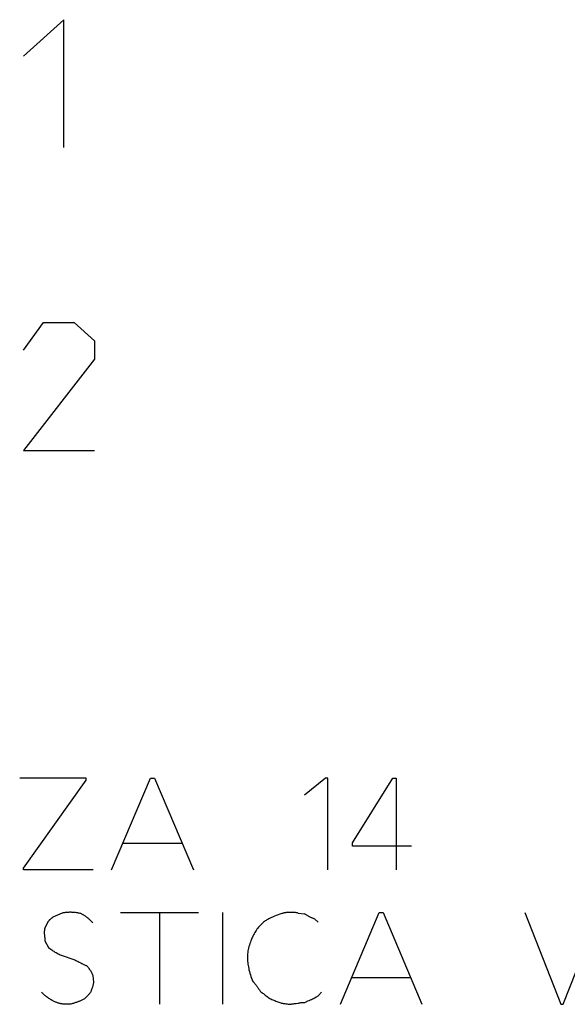
# Model space of a CAD drawing. Units: millimetres. Extents: x -41 to 41, y -72 to 72.
# Drawn here: x -13 to -7, y -3 to 8 of the extents above; entities that cross this region are included whole.
import ezdxf

# ---------------------------------------------------------------- set-up
doc = ezdxf.new("R2010")
doc.units = ezdxf.units.MM
doc.header["$LTSCALE"] = 16.335
doc.layers.add('CURVE', color=7, linetype='CONTINUOUS')

msp = doc.modelspace()

# ---------------------------------------------------------------- linework, layer by layer
at = {"layer": 'CURVE', "color": 250, "linetype": 'CONTINUOUS'}
for p, q in [((-12.329, 7.7), (-12.771, 7.301)), ((-12.329, 6.305), (-12.329, 7.7)), ((-12.771, 4.096), (-12.55, 4.395)), ((-12.55, 4.395), (-12.218, 4.395)), ((-12.218, 4.395), (-11.997, 4.196)), ((-11.997, 4.196), (-11.997, 3.997)), ((-11.997, 3.997), (-12.771, 3)), ((-12.771, 3), (-11.997, 3)), ((-12.085, -0.574), (-12.811, -0.574)), ((-12.768, -1.557), (-12.085, -0.597)), ((-12.085, -0.597), (-12.085, -0.574)), ((-11.809, -1.575), (-11.386, -0.575)), ((-11.386, -0.575), (-11.342, -0.575)), ((-11.342, -0.575), (-10.917, -1.575)), ((-9.477, -0.575), (-9.706, -0.758)), ((-9.452, -0.575), (-9.477, -0.575)), ((-9.452, -1.575), (-9.452, -0.575)), ((-9.183, -1.278), (-8.742, -0.575)), ((-8.742, -0.575), (-8.705, -0.575)), ((-8.705, -0.575), (-8.705, -1.575)), ((-11.686, -1.285), (-11.042, -1.285)), ((-9.183, -1.315), (-9.183, -1.278)), ((-8.54, -1.315), (-9.183, -1.315)), ((-12.768, -1.575), (-12.768, -1.557)), ((-12.011, -1.575), (-12.768, -1.575)), ((-11.712, -2.038), (-10.863, -2.038)), ((-11.283, -3.038), (-11.283, -2.038)), ((-10.6, -2.038), (-10.6, -3.038)), ((-9.315, -3.038), (-8.892, -2.038)), ((-8.892, -2.038), (-8.848, -2.038)), ((-8.848, -2.038), (-8.425, -3.038)), ((-7.302, -2.038), (-6.912, -3.038)), ((-6.886, -3.038), (-6.492, -2.038)), ((-12.5, -2.137), (-12.535, -2.206)), ((-12.348, -2.046), (-12.448, -2.089)), ((-9.775, -2.046), (-9.706, -2.055)), ((-9.594, -2.111), (-9.558, -2.146)), ((-12.535, -2.349), (-12.495, -2.423)), ((-12.014, -2.726), (-12.005, -2.8)), ((-9.192, -2.748), (-8.548, -2.748)), ((-9.52, -2.908), (-9.554, -2.946)), ((-6.912, -3.038), (-6.886, -3.038))]:
    msp.add_line(p, q, dxfattribs=at)
for points in [[(-12.145, -2.051), (-12.153, -2.049), (-12.161, -2.047), (-12.169, -2.046), (-12.177, -2.044), (-12.185, -2.043), (-12.193, -2.042), (-12.201, -2.041), (-12.21, -2.04), (-12.218, -2.039), (-12.226, -2.038), (-12.234, -2.038), (-12.242, -2.038), (-12.25, -2.037), (-12.258, -2.037), (-12.267, -2.037), (-12.275, -2.038), (-12.283, -2.038), (-12.291, -2.038), (-12.299, -2.039), (-12.307, -2.04), (-12.315, -2.041), (-12.323, -2.042), (-12.332, -2.043), (-12.34, -2.045), (-12.348, -2.046)], [(-9.775, -2.046), (-9.782, -2.045), (-9.789, -2.043), (-9.797, -2.042), (-9.804, -2.041), (-9.811, -2.04), (-9.818, -2.04), (-9.825, -2.039), (-9.832, -2.038), (-9.84, -2.038), (-9.847, -2.038), (-9.854, -2.038), (-9.861, -2.038), (-9.868, -2.038), (-9.876, -2.038), (-9.883, -2.039), (-9.89, -2.04), (-9.897, -2.04), (-9.904, -2.041), (-9.912, -2.042), (-9.919, -2.043), (-9.926, -2.044), (-9.933, -2.046), (-9.94, -2.047), (-9.947, -2.049), (-9.954, -2.051)], [(-12.448, -2.089), (-12.451, -2.092), (-12.455, -2.095), (-12.458, -2.098), (-12.462, -2.101), (-12.465, -2.103), (-12.468, -2.106), (-12.472, -2.109), (-12.475, -2.112), (-12.478, -2.115), (-12.482, -2.118), (-12.485, -2.121), (-12.488, -2.124), (-12.491, -2.128), (-12.494, -2.131), (-12.497, -2.134), (-12.5, -2.137)], [(-12.014, -2.151), (-12.019, -2.145), (-12.025, -2.14), (-12.03, -2.134), (-12.036, -2.129), (-12.041, -2.124), (-12.047, -2.118), (-12.053, -2.113), (-12.059, -2.108), (-12.065, -2.103), (-12.071, -2.098), (-12.077, -2.094), (-12.082, -2.09), (-12.088, -2.085), (-12.094, -2.081), (-12.101, -2.077), (-12.107, -2.073), (-12.113, -2.069), (-12.119, -2.065), (-12.125, -2.061), (-12.132, -2.058), (-12.138, -2.054), (-12.145, -2.051)], [(-9.954, -2.051), (-9.974, -2.058), (-9.994, -2.065), (-10.014, -2.073), (-10.034, -2.081), (-10.054, -2.089), (-10.067, -2.095), (-10.08, -2.102), (-10.093, -2.108), (-10.106, -2.115), (-10.115, -2.121), (-10.125, -2.126), (-10.134, -2.132), (-10.143, -2.138), (-10.151, -2.145), (-10.16, -2.151), (-10.168, -2.158), (-10.175, -2.166), (-10.183, -2.173), (-10.19, -2.181), (-10.197, -2.189), (-10.206, -2.2), (-10.215, -2.212), (-10.224, -2.223), (-10.233, -2.235), (-10.241, -2.247), (-10.249, -2.259), (-10.256, -2.272), (-10.263, -2.285), (-10.269, -2.296), (-10.274, -2.308), (-10.28, -2.32), (-10.285, -2.332), (-10.291, -2.348), (-10.296, -2.364), (-10.302, -2.379), (-10.307, -2.395), (-10.311, -2.411), (-10.315, -2.428), (-10.319, -2.444), (-10.322, -2.459), (-10.324, -2.475), (-10.326, -2.492), (-10.327, -2.508), (-10.328, -2.524), (-10.328, -2.54), (-10.327, -2.556), (-10.326, -2.571), (-10.325, -2.587), (-10.323, -2.603), (-10.32, -2.618), (-10.318, -2.634), (-10.314, -2.649), (-10.311, -2.665), (-10.306, -2.683), (-10.301, -2.701), (-10.295, -2.72), (-10.289, -2.738), (-10.282, -2.755), (-10.275, -2.773), (-10.268, -2.791)], [(-9.594, -2.111), (-9.6, -2.108), (-9.606, -2.106), (-9.612, -2.104), (-9.619, -2.101), (-9.625, -2.098), (-9.631, -2.096), (-9.638, -2.093), (-9.644, -2.09), (-9.65, -2.087), (-9.657, -2.083), (-9.663, -2.08), (-9.669, -2.077), (-9.676, -2.073), (-9.682, -2.07), (-9.688, -2.066), (-9.694, -2.063), (-9.7, -2.059), (-9.706, -2.055)], [(-12.535, -2.206), (-12.537, -2.21), (-12.538, -2.213), (-12.539, -2.217), (-12.539, -2.22), (-12.54, -2.224), (-12.541, -2.228), (-12.541, -2.232), (-12.542, -2.235), (-12.542, -2.239), (-12.543, -2.243), (-12.543, -2.246), (-12.543, -2.25), (-12.543, -2.254), (-12.543, -2.259), (-12.543, -2.263), (-12.543, -2.268), (-12.543, -2.273), (-12.542, -2.278), (-12.542, -2.282), (-12.542, -2.287), (-12.541, -2.292), (-12.541, -2.297), (-12.54, -2.301)], [(-12.54, -2.301), (-12.538, -2.321), (-12.537, -2.327), (-12.537, -2.332), (-12.536, -2.338), (-12.536, -2.344), (-12.535, -2.349)], [(-12.495, -2.423), (-12.484, -2.432), (-12.473, -2.44), (-12.462, -2.448), (-12.45, -2.456), (-12.438, -2.463), (-12.426, -2.471), (-12.415, -2.477), (-12.404, -2.483), (-12.393, -2.489), (-12.382, -2.494), (-12.371, -2.5), (-12.359, -2.505), (-12.348, -2.509), (-12.337, -2.513), (-12.327, -2.517), (-12.316, -2.521), (-12.305, -2.524)], [(-12.305, -2.524), (-12.263, -2.538), (-12.252, -2.541), (-12.241, -2.545), (-12.231, -2.549), (-12.221, -2.553), (-12.21, -2.557), (-12.2, -2.562), (-12.191, -2.566), (-12.181, -2.571), (-12.172, -2.575), (-12.163, -2.58), (-12.145, -2.59)], [(-12.145, -2.59), (-12.135, -2.595), (-12.126, -2.6), (-12.119, -2.603), (-12.112, -2.607), (-12.105, -2.61), (-12.098, -2.613), (-12.09, -2.616), (-12.083, -2.618)], [(-12.083, -2.618), (-12.079, -2.622), (-12.076, -2.626), (-12.072, -2.63), (-12.069, -2.634), (-12.065, -2.639), (-12.062, -2.643), (-12.058, -2.647), (-12.055, -2.651), (-12.052, -2.656), (-12.049, -2.66), (-12.046, -2.665), (-12.043, -2.669), (-12.04, -2.674), (-12.037, -2.678), (-12.035, -2.683), (-12.032, -2.688), (-12.029, -2.692), (-12.027, -2.697), (-12.025, -2.702), (-12.022, -2.707), (-12.02, -2.711), (-12.018, -2.716), (-12.016, -2.721), (-12.014, -2.726)], [(-10.268, -2.791), (-10.262, -2.797), (-10.257, -2.803), (-10.252, -2.809), (-10.247, -2.815), (-10.242, -2.821), (-10.237, -2.828), (-10.232, -2.834), (-10.228, -2.84), (-10.223, -2.846), (-10.219, -2.853), (-10.214, -2.859), (-10.21, -2.866), (-10.206, -2.872), (-10.201, -2.879), (-10.197, -2.885), (-10.193, -2.892), (-10.189, -2.898)], [(-12.005, -2.8), (-12.006, -2.806), (-12.007, -2.812), (-12.009, -2.819), (-12.01, -2.825), (-12.012, -2.831), (-12.013, -2.837), (-12.015, -2.843), (-12.017, -2.849), (-12.018, -2.855), (-12.021, -2.862), (-12.023, -2.868), (-12.025, -2.875), (-12.027, -2.881), (-12.03, -2.887), (-12.032, -2.894), (-12.035, -2.9), (-12.037, -2.906), (-12.04, -2.912)], [(-10.189, -2.898), (-10.18, -2.905), (-10.171, -2.911), (-10.163, -2.918), (-10.154, -2.925), (-10.144, -2.932), (-10.134, -2.94), (-10.124, -2.948), (-10.114, -2.956), (-10.104, -2.964), (-10.094, -2.972)], [(-12.252, -3.038), (-12.261, -3.039), (-12.27, -3.04), (-12.279, -3.041), (-12.287, -3.041), (-12.296, -3.041), (-12.305, -3.041), (-12.314, -3.041), (-12.322, -3.04), (-12.331, -3.039), (-12.34, -3.038), (-12.348, -3.037), (-12.355, -3.036), (-12.363, -3.035), (-12.37, -3.033), (-12.378, -3.031), (-12.385, -3.029), (-12.393, -3.027), (-12.4, -3.025), (-12.407, -3.022), (-12.415, -3.019), (-12.422, -3.016), (-12.429, -3.013), (-12.436, -3.009), (-12.443, -3.006), (-12.45, -3.002), (-12.457, -2.998), (-12.466, -2.993), (-12.475, -2.988), (-12.483, -2.983), (-12.492, -2.978), (-12.5, -2.972), (-12.509, -2.966), (-12.517, -2.96), (-12.524, -2.955), (-12.53, -2.949), (-12.537, -2.944), (-12.544, -2.938), (-12.55, -2.932), (-12.556, -2.926), (-12.562, -2.92), (-12.568, -2.914), (-12.574, -2.908)], [(-12.105, -2.982), (-12.112, -2.985), (-12.119, -2.989), (-12.127, -2.993), (-12.134, -2.996), (-12.142, -3), (-12.149, -3.003), (-12.156, -3.006), (-12.163, -3.009), (-12.171, -3.012), (-12.178, -3.015), (-12.185, -3.017), (-12.192, -3.02), (-12.201, -3.023), (-12.209, -3.026), (-12.218, -3.029), (-12.226, -3.031), (-12.235, -3.034), (-12.244, -3.036), (-12.252, -3.038)], [(-12.04, -2.912), (-12.045, -2.918), (-12.049, -2.924), (-12.054, -2.929), (-12.059, -2.935), (-12.064, -2.94), (-12.069, -2.945), (-12.074, -2.951), (-12.079, -2.956), (-12.084, -2.961), (-12.089, -2.966), (-12.094, -2.971), (-12.099, -2.977), (-12.105, -2.982)], [(-10.094, -2.972), (-10.083, -2.977), (-10.073, -2.982), (-10.062, -2.987), (-10.051, -2.992), (-10.04, -2.997), (-10.03, -3.001), (-10.019, -3.006), (-10.008, -3.01), (-9.997, -3.014), (-9.986, -3.018), (-9.974, -3.021), (-9.963, -3.025), (-9.955, -3.027), (-9.946, -3.029), (-9.937, -3.031), (-9.929, -3.033), (-9.92, -3.034), (-9.911, -3.036), (-9.903, -3.037), (-9.894, -3.037), (-9.885, -3.038), (-9.876, -3.038), (-9.868, -3.038), (-9.859, -3.038), (-9.85, -3.038), (-9.842, -3.037), (-9.833, -3.036), (-9.824, -3.035), (-9.815, -3.034), (-9.807, -3.033), (-9.798, -3.031)], [(-9.702, -3.02), (-9.695, -3.017), (-9.689, -3.014), (-9.682, -3.011), (-9.675, -3.008), (-9.668, -3.005)], [(-9.668, -3.005), (-9.655, -2.999), (-9.648, -2.996), (-9.634, -2.99)], [(-9.634, -2.99), (-9.627, -2.987), (-9.62, -2.983), (-9.613, -2.98), (-9.606, -2.977), (-9.601, -2.974), (-9.596, -2.972), (-9.591, -2.969), (-9.587, -2.967), (-9.582, -2.964), (-9.577, -2.961), (-9.572, -2.958), (-9.567, -2.956), (-9.563, -2.952), (-9.558, -2.949), (-9.554, -2.946)], [(-9.798, -3.031), (-9.772, -3.027), (-9.763, -3.025), (-9.754, -3.024), (-9.745, -3.023), (-9.737, -3.022), (-9.728, -3.021), (-9.719, -3.021), (-9.71, -3.02), (-9.702, -3.02)]]:
    msp.add_lwpolyline(points, dxfattribs=at)

doc.saveas('drawing.dxf')
